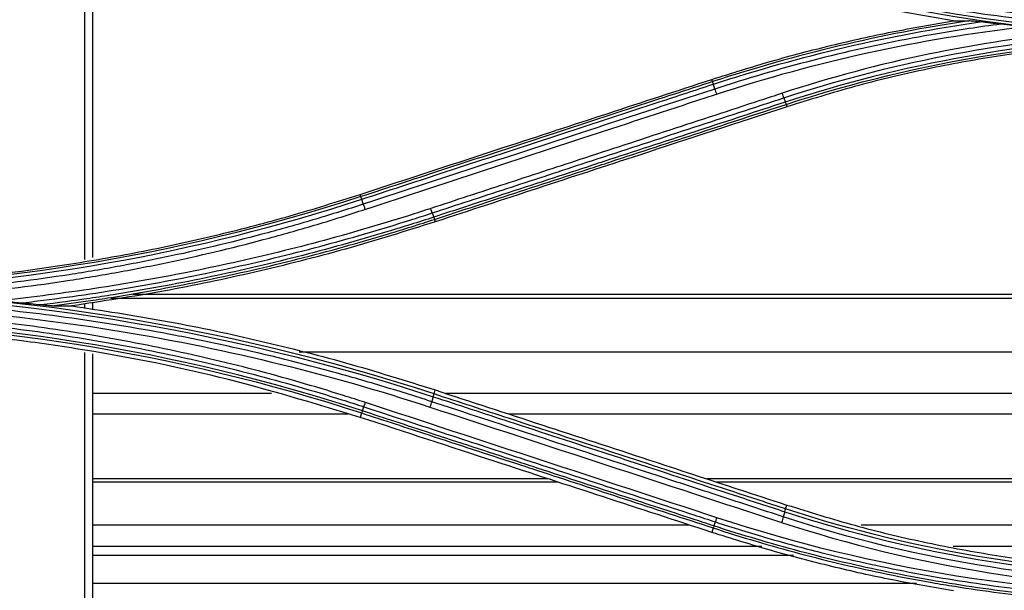
# Model space of a CAD drawing. Units: millimetres. Extents: x 0 to 4075, y 0 to 2906.
# Drawn here: x 1116 to 1179, y 2274 to 2311 of the extents above; entities that cross this region are included whole.
import ezdxf

# ---------------------------------------------------------------- set-up
doc = ezdxf.new("R2010")
doc.units = ezdxf.units.MM
doc.layers.add('LG-Product', color=3, linetype='Continuous')

msp = doc.modelspace()

# ---------------------------------------------------------------- linework, layer by layer
at = {"layer": 'LG-Product', "color": 3, "linetype": 'Continuous'}
for p, q in [((1160.505, 2307.138), (1160.458, 2307.282)), ((1165.277, 2305.662), (1165.328, 2305.505)), ((1137.695, 2299.675), (1137.648, 2299.817)), ((1142.467, 2298.2), (1142.518, 2298.04)), ((1209.889, 2293.313), (1122.886, 2293.313)), ((1209.889, 2293.051), (1121.462, 2293.051)), ((1209.918, 2289.582), (1133.694, 2289.582)), ((1131.895, 2286.9), (1120.278, 2286.9)), ((1142.434, 2286.868), (1142.518, 2287.123)), ((1209.937, 2286.9), (1143.193, 2286.9)), ((1137.74, 2285.631), (1137.649, 2285.347)), ((1136.87, 2285.555), (1120.278, 2285.555)), ((1209.947, 2285.555), (1147.303, 2285.555)), ((1149.834, 2281.357), (1120.278, 2281.357)), ((1150.479, 2281.147), (1120.278, 2281.147)), ((1209.985, 2281.357), (1160.132, 2281.357)), ((1209.985, 2281.147), (1160.767, 2281.147)), ((1165.243, 2279.405), (1165.328, 2279.657)), ((1159.016, 2278.353), (1120.278, 2278.353)), ((1160.551, 2278.17), (1160.458, 2277.882)), ((1210.014, 2278.353), (1170.151, 2278.353)), ((1163.703, 2276.959), (1120.278, 2276.959)), ((1210.024, 2276.959), (1176.108, 2276.959)), ((1165.753, 2276.374), (1120.278, 2276.374)), ((1173.741, 2274.561), (1120.278, 2274.561))]:
    msp.add_line(p, q, dxfattribs=at)
for points, knots in [([(1119.784, 2295.603), (1119.784, 2300.887), (1119.784, 2306.181), (1119.784, 2316.498), (1119.784, 2321.52), (1119.784, 2326.549)], [0, 0, 0, 0, 0.514131, 0.514131, 1, 1, 1, 1]), ([(1120.284, 2326.47), (1120.284, 2321.431), (1120.284, 2316.402), (1120.284, 2306.151), (1120.284, 2300.93), (1120.284, 2295.722)], [0, 0, 0, 0, 0.489191, 0.489191, 1, 1, 1, 1]), ([(1160.694, 2315.589), (1160.694, 2315.589), (1160.694, 2315.589), (1162.544, 2314.981), (1164.413, 2314.426), (1168.171, 2313.429), (1170.063, 2312.985), (1174.02, 2312.175), (1176.089, 2311.818), (1180.244, 2311.235), (1182.332, 2311.008), (1186.516, 2310.685), (1188.613, 2310.588), (1191.235, 2310.549), (1191.759, 2310.546), (1192.284, 2310.546), (1192.284, 2310.546), (1192.284, 2310.546)], [0, 0, 0, 0, 0.000002, 0.000002, 0.181909, 0.181909, 0.363203, 0.363203, 0.559159, 0.559159, 0.75511, 0.75511, 0.951058, 0.951058, 0.999998, 0.999998, 1, 1, 1, 1]), ([(1176.122, 2311.081), (1174.802, 2311.307), (1172.161, 2311.761), (1168.232, 2312.643), (1164.322, 2313.662), (1161.748, 2314.473), (1160.458, 2314.879)], [0, 0, 0, 0, 0.248918, 0.498295, 0.748525, 1, 1, 1, 1]), ([(1160.458, 2307.282), (1161.747, 2307.688), (1164.319, 2308.499), (1168.227, 2309.517), (1172.158, 2310.4), (1174.801, 2310.854), (1176.122, 2311.081)], [0, 0, 0, 0, 0.251236, 0.501387, 0.750844, 1, 1, 1, 1]), ([(1179.206, 2310.869), (1177.831, 2310.69), (1176.459, 2310.484), (1172.919, 2309.875), (1170.756, 2309.43), (1166.466, 2308.401), (1164.336, 2307.815), (1161.703, 2306.998), (1161.178, 2306.83), (1160.654, 2306.658), (1160.654, 2306.658), (1160.654, 2306.658)], [0, 0, 0, 0, 0.218371, 0.218371, 0.565791, 0.565791, 0.913226, 0.913226, 0.999997, 0.999997, 1, 1, 1, 1]), ([(1177.867, 2311.014), (1177.729, 2311.03), (1177.591, 2311.045), (1177.378, 2311.066), (1177.298, 2311.073), (1177.188, 2311.08), (1177.153, 2311.082), (1177.124, 2311.082)], [0, 0, 0, 0, 0.517461, 0.517461, 0.836638, 0.836638, 1, 1, 1, 1]), ([(1179.206, 2310.869), (1178.983, 2310.892), (1178.76, 2310.915), (1178.314, 2310.964), (1178.09, 2310.989), (1177.867, 2311.014)], [0, 0, 0, 0, 0.49857, 0.49857, 1, 1, 1, 1]), ([(1180.708, 2310.703), (1180.465, 2310.731), (1180.223, 2310.758), (1179.721, 2310.814), (1179.462, 2310.842), (1179.206, 2310.869)], [0, 0, 0, 0, 0.48213, 0.48213, 1, 1, 1, 1]), ([(1192.284, 2309.804), (1190.753, 2309.781), (1187.701, 2309.736), (1183.145, 2309.364), (1178.626, 2308.77), (1174.148, 2307.929), (1169.702, 2306.865), (1166.789, 2305.959), (1165.328, 2305.505)], [0, 0, 0, 0, 0.167466, 0.333988, 0.500033, 0.66607, 0.83257, 1, 1, 1, 1]), ([(1137.648, 2299.817), (1140.764, 2300.837), (1143.88, 2301.857), (1149.24, 2303.611), (1151.483, 2304.345), (1155.97, 2305.814), (1158.214, 2306.548), (1160.458, 2307.282)], [0, 0, 0, 0, 0.409838, 0.409838, 0.704918, 0.704918, 1, 1, 1, 1]), ([(1160.505, 2307.138), (1159.337, 2306.756), (1158.168, 2306.374), (1154.894, 2305.302), (1152.788, 2304.614), (1150.157, 2303.753), (1149.631, 2303.58), (1146.999, 2302.719), (1144.894, 2302.031), (1141.091, 2300.786), (1139.393, 2300.231), (1137.695, 2299.675)], [0, 0, 0, 0, 0.153703, 0.153703, 0.430587, 0.430587, 0.499808, 0.499808, 0.776691, 0.776691, 1, 1, 1, 1]), ([(1137.748, 2299.503), (1139.444, 2300.058), (1141.141, 2300.613), (1144.942, 2301.858), (1147.047, 2302.547), (1149.679, 2303.409), (1150.205, 2303.581), (1152.837, 2304.443), (1154.942, 2305.132), (1158.218, 2306.204), (1159.388, 2306.587), (1160.558, 2306.97)], [0, 0, 0, 0, 0.223098, 0.223098, 0.499999, 0.499999, 0.569224, 0.569224, 0.846125, 0.846125, 1, 1, 1, 1]), ([(1160.654, 2306.658), (1159.221, 2306.188), (1157.788, 2305.719), (1154.921, 2304.78), (1153.488, 2304.31), (1149.949, 2303.151), (1147.844, 2302.461), (1143.634, 2301.082), (1141.529, 2300.392), (1138.897, 2299.53), (1138.371, 2299.357), (1137.845, 2299.185)], [0, 0, 0, 0, 0.188512, 0.188512, 0.377024, 0.377024, 0.653902, 0.653902, 0.930781, 0.930781, 1, 1, 1, 1]), ([(1137.953, 2298.846), (1138.479, 2299.018), (1139.006, 2299.191), (1141.636, 2300.053), (1143.741, 2300.744), (1147.951, 2302.124), (1150.056, 2302.815), (1153.595, 2303.975), (1155.028, 2304.445), (1157.895, 2305.385), (1159.328, 2305.855), (1160.761, 2306.325)], [0, 0, 0, 0, 0.0692, 0.0692, 0.346084, 0.346084, 0.622968, 0.622968, 0.811484, 0.811484, 1, 1, 1, 1]), ([(1165.03, 2306.384), (1164.543, 2306.224), (1164.057, 2306.065), (1161.623, 2305.267), (1159.677, 2304.628), (1155.783, 2303.352), (1153.837, 2302.713), (1150.279, 2301.547), (1148.667, 2301.018), (1145.444, 2299.961), (1143.832, 2299.433), (1142.221, 2298.905)], [0, 0, 0, 0, 0.064006, 0.064006, 0.320032, 0.320032, 0.576056, 0.576056, 0.788023, 0.788023, 1, 1, 1, 1]), ([(1142.32, 2298.615), (1143.931, 2299.143), (1145.543, 2299.671), (1148.766, 2300.727), (1150.378, 2301.255), (1153.936, 2302.42), (1155.883, 2303.058), (1159.776, 2304.334), (1161.723, 2304.971), (1164.156, 2305.768), (1164.643, 2305.928), (1165.13, 2306.087)], [0, 0, 0, 0, 0.211969, 0.211969, 0.423938, 0.423938, 0.679965, 0.679965, 0.935993, 0.935993, 1, 1, 1, 1]), ([(1165.227, 2305.808), (1163.372, 2305.201), (1161.517, 2304.593), (1157.715, 2303.349), (1155.768, 2302.712), (1153.335, 2301.915), (1152.848, 2301.756), (1150.415, 2300.959), (1148.468, 2300.322), (1145.153, 2299.237), (1143.785, 2298.789), (1142.417, 2298.342)], [0, 0, 0, 0, 0.243951, 0.243951, 0.5, 0.5, 0.564012, 0.564012, 0.82006, 0.82006, 1, 1, 1, 1]), ([(1142.467, 2298.2), (1143.836, 2298.648), (1145.206, 2299.096), (1148.522, 2300.181), (1150.469, 2300.818), (1152.902, 2301.614), (1153.389, 2301.773), (1155.822, 2302.569), (1157.769, 2303.206), (1161.569, 2304.449), (1163.423, 2305.056), (1165.277, 2305.662)], [0, 0, 0, 0, 0.180128, 0.180128, 0.436164, 0.436164, 0.500173, 0.500173, 0.756208, 0.756208, 1, 1, 1, 1]), ([(1165.328, 2305.505), (1162.139, 2304.462), (1158.951, 2303.418), (1153.555, 2301.652), (1151.347, 2300.93), (1146.933, 2299.485), (1144.726, 2298.763), (1142.518, 2298.04)], [0, 0, 0, 0, 0.419351, 0.419351, 0.709675, 0.709675, 1, 1, 1, 1]), ([(1100.284, 2293.858), (1103.446, 2293.93), (1109.775, 2294.074), (1117.641, 2295.052), (1123.878, 2296.166), (1128.519, 2297.194), (1133.117, 2298.391), (1136.137, 2299.342), (1137.648, 2299.817)], [0, 0, 0, 0, 0.249654, 0.499579, 0.624884, 0.749926, 0.874899, 1, 1, 1, 1]), ([(1137.845, 2299.185), (1137.845, 2299.185), (1137.845, 2299.185), (1136.821, 2298.848), (1135.792, 2298.525), (1133.728, 2297.908), (1132.691, 2297.613), (1129.577, 2296.774), (1127.487, 2296.27), (1124.286, 2295.589), (1123.184, 2295.371), (1120.974, 2294.965), (1119.866, 2294.778), (1116.534, 2294.262), (1114.302, 2293.979), (1110.947, 2293.65), (1109.827, 2293.556), (1108.428, 2293.459), (1108.149, 2293.44), (1107.87, 2293.423)], [0, 0, 0, 0, 0.000002, 0.000002, 0.105665, 0.105665, 0.211251, 0.211251, 0.421919, 0.421919, 0.532036, 0.532036, 0.642152, 0.642152, 0.862508, 0.862508, 0.972619, 0.972619, 1, 1, 1, 1]), ([(1110.381, 2293.243), (1110.954, 2293.291), (1111.527, 2293.343), (1114.343, 2293.619), (1116.581, 2293.903), (1119.923, 2294.421), (1121.034, 2294.609), (1123.25, 2295.016), (1124.356, 2295.236), (1127.565, 2295.919), (1129.662, 2296.425), (1132.785, 2297.268), (1133.824, 2297.563), (1135.895, 2298.183), (1136.927, 2298.507), (1137.953, 2298.846)], [0, 0, 0, 0, 0.061189, 0.061189, 0.301036, 0.301036, 0.420891, 0.420891, 0.540748, 0.540748, 0.770053, 0.770053, 0.884982, 0.884982, 1, 1, 1, 1]), ([(1142.221, 2298.905), (1141.74, 2298.746), (1141.258, 2298.591), (1138.843, 2297.827), (1136.896, 2297.26), (1132.981, 2296.214), (1131.011, 2295.736), (1127.052, 2294.869), (1125.062, 2294.48), (1121.067, 2293.794), (1119.061, 2293.496), (1116.082, 2293.123), (1115.112, 2293.012), (1114.142, 2292.912)], [0, 0, 0, 0, 0.052818, 0.052818, 0.264185, 0.264185, 0.475545, 0.475545, 0.6869, 0.6869, 0.89825, 0.89825, 1, 1, 1, 1]), ([(1115.595, 2292.768), (1116.094, 2292.825), (1116.592, 2292.885), (1119.105, 2293.2), (1121.115, 2293.498), (1125.119, 2294.185), (1127.114, 2294.574), (1131.083, 2295.442), (1133.058, 2295.921), (1136.983, 2296.968), (1138.934, 2297.536), (1141.354, 2298.301), (1141.838, 2298.457), (1142.32, 2298.615)], [0, 0, 0, 0, 0.054905, 0.054905, 0.277279, 0.277279, 0.499657, 0.499657, 0.72204, 0.72204, 0.944428, 0.944428, 1, 1, 1, 1]), ([(1142.417, 2298.342), (1142.417, 2298.342), (1142.417, 2298.342), (1141.425, 2298.017), (1140.43, 2297.704), (1137.487, 2296.814), (1135.53, 2296.269), (1131.593, 2295.269), (1129.614, 2294.812), (1125.632, 2293.99), (1123.63, 2293.623), (1121.119, 2293.223), (1120.617, 2293.146), (1119.057, 2292.915), (1117.997, 2292.771), (1116.936, 2292.64)], [0, 0, 0, 0, 0.000002, 0.000002, 0.119692, 0.119692, 0.352724, 0.352724, 0.585681, 0.585681, 0.819117, 0.819117, 0.877344, 0.877344, 1, 1, 1, 1]), ([(1117.658, 2292.584), (1118.486, 2292.69), (1119.314, 2292.805), (1120.644, 2293.001), (1121.146, 2293.079), (1123.66, 2293.479), (1125.665, 2293.846), (1129.652, 2294.669), (1131.634, 2295.126), (1135.575, 2296.128), (1137.535, 2296.673), (1140.48, 2297.563), (1141.475, 2297.876), (1142.467, 2298.2), (1142.467, 2298.2), (1142.467, 2298.2)], [0, 0, 0, 0, 0.098388, 0.098388, 0.158242, 0.158242, 0.398195, 0.398195, 0.637648, 0.637648, 0.877163, 0.877163, 0.999998, 0.999998, 1, 1, 1, 1]), ([(1142.518, 2298.04), (1140.581, 2297.433), (1136.714, 2296.221), (1130.828, 2294.738), (1124.905, 2293.487), (1120.92, 2292.883), (1118.928, 2292.582)], [0, 0, 0, 0, 0.251284, 0.501381, 0.750785, 1, 1, 1, 1]), ([(1142.284, 2286.362), (1141.191, 2286.72), (1140.093, 2287.065), (1137.891, 2287.727), (1136.785, 2288.043), (1133.463, 2288.949), (1131.233, 2289.495), (1127.883, 2290.226), (1126.772, 2290.453), (1123.43, 2291.094), (1121.191, 2291.465), (1117.82, 2291.935), (1116.695, 2292.078), (1113.314, 2292.462), (1111.052, 2292.662), (1106.523, 2292.946), (1104.254, 2293.03), (1101.418, 2293.064), (1100.851, 2293.067), (1100.284, 2293.067)], [0, 0, 0, 0, 0.080826, 0.080826, 0.161597, 0.161597, 0.322783, 0.322783, 0.402431, 0.402431, 0.561804, 0.561804, 0.64145, 0.64145, 0.800817, 0.800817, 0.960183, 0.960183, 1, 1, 1, 1]), ([(1100.284, 2292.704), (1107.429, 2292.709), (1114.492, 2292.146), (1128.46, 2289.917), (1135.39, 2288.241), (1142.173, 2286.011)], [0, 0, 0, 0, 0.5, 0.5, 1, 1, 1, 1]), ([(1115.595, 2292.768), (1115.268, 2292.798), (1114.935, 2292.831), (1114.449, 2292.88), (1114.296, 2292.896), (1114.142, 2292.912)], [0, 0, 0, 0, 0.684076, 0.684076, 1, 1, 1, 1]), ([(1116.936, 2292.64), (1116.713, 2292.663), (1116.489, 2292.684), (1116.042, 2292.727), (1115.818, 2292.748), (1115.595, 2292.768)], [0, 0, 0, 0, 0.501105, 0.501105, 1, 1, 1, 1]), ([(1117.658, 2292.584), (1117.598, 2292.584), (1117.519, 2292.589), (1117.28, 2292.607), (1117.108, 2292.623), (1116.936, 2292.64)], [0, 0, 0, 0, 0.328715, 0.328715, 1, 1, 1, 1]), ([(1137.984, 2286.307), (1137.508, 2286.464), (1137.031, 2286.617), (1134.643, 2287.37), (1132.715, 2287.925), (1128.836, 2288.935), (1126.884, 2289.392), (1123.94, 2290.004), (1122.956, 2290.196), (1119.998, 2290.735), (1118.017, 2291.045), (1115.035, 2291.437), (1114.04, 2291.555), (1110.928, 2291.885), (1108.806, 2292.053), (1105.617, 2292.221), (1104.551, 2292.263), (1102.418, 2292.318), (1101.351, 2292.331), (1100.284, 2292.329)], [0, 0, 0, 0, 0.039199, 0.039199, 0.196088, 0.196088, 0.352969, 0.352969, 0.431371, 0.431371, 0.588244, 0.588244, 0.666642, 0.666642, 0.833102, 0.833102, 0.916526, 0.916526, 1, 1, 1, 1]), ([(1100.284, 2292.031), (1100.284, 2292.031), (1100.284, 2292.031), (1101.348, 2292.032), (1102.413, 2292.019), (1104.54, 2291.965), (1105.603, 2291.923), (1108.784, 2291.756), (1110.901, 2291.588), (1114.005, 2291.259), (1114.997, 2291.141), (1117.971, 2290.751), (1119.948, 2290.442), (1122.898, 2289.905), (1123.879, 2289.714), (1126.815, 2289.104), (1128.763, 2288.648), (1132.632, 2287.641), (1134.554, 2287.089), (1136.937, 2286.338), (1137.412, 2286.185), (1137.886, 2286.029), (1137.886, 2286.029), (1137.886, 2286.029)], [0, 0, 0, 0, 0.000002, 0.000002, 0.083481, 0.083481, 0.166903, 0.166903, 0.333363, 0.333363, 0.411763, 0.411763, 0.568638, 0.568638, 0.647041, 0.647041, 0.803921, 0.803921, 0.960803, 0.960803, 0.999998, 0.999998, 1, 1, 1, 1]), ([(1118.928, 2292.582), (1120.92, 2292.28), (1124.905, 2291.676), (1130.829, 2290.425), (1136.715, 2288.942), (1140.581, 2287.73), (1142.518, 2287.123)], [0, 0, 0, 0, 0.249217, 0.498614, 0.748705, 1, 1, 1, 1]), ([(1137.649, 2285.347), (1134.62, 2286.262), (1128.558, 2288.095), (1120.773, 2289.612), (1114.497, 2290.493), (1109.769, 2290.959), (1105.03, 2291.251), (1101.866, 2291.287), (1100.284, 2291.305)], [0, 0, 0, 0, 0.249842, 0.500067, 0.625283, 0.750212, 0.875051, 1, 1, 1, 1]), ([(1142.518, 2287.123), (1144.822, 2286.368), (1147.126, 2285.614), (1151.734, 2284.106), (1154.038, 2283.352), (1159.337, 2281.618), (1162.332, 2280.638), (1165.328, 2279.657)], [0, 0, 0, 0, 0.302994, 0.302994, 0.605988, 0.605988, 1, 1, 1, 1]), ([(1165.093, 2278.888), (1163.729, 2279.335), (1162.365, 2279.782), (1159.637, 2280.676), (1158.273, 2281.123), (1154.743, 2282.279), (1152.576, 2282.989), (1148.243, 2284.409), (1146.076, 2285.119), (1143.367, 2286.007), (1142.825, 2286.184), (1142.284, 2286.362)], [0, 0, 0, 0, 0.179416, 0.179416, 0.358831, 0.358831, 0.643796, 0.643796, 0.928759, 0.928759, 1, 1, 1, 1]), ([(1142.38, 2286.689), (1144.015, 2286.153), (1145.65, 2285.618), (1149.452, 2284.373), (1151.619, 2283.664), (1154.327, 2282.777), (1154.869, 2282.6), (1157.577, 2281.713), (1159.744, 2281.004), (1163.003, 2279.936), (1164.096, 2279.579), (1165.189, 2279.221)], [0, 0, 0, 0, 0.215014, 0.215014, 0.500001, 0.500001, 0.571248, 0.571248, 0.856235, 0.856235, 1, 1, 1, 1]), ([(1165.243, 2279.405), (1164.148, 2279.763), (1163.052, 2280.122), (1159.789, 2281.189), (1157.623, 2281.898), (1154.914, 2282.784), (1154.373, 2282.962), (1151.664, 2283.848), (1149.498, 2284.557), (1145.698, 2285.8), (1144.066, 2286.334), (1142.434, 2286.868)], [0, 0, 0, 0, 0.144157, 0.144157, 0.429125, 0.429125, 0.500367, 0.500367, 0.785334, 0.785334, 1, 1, 1, 1]), ([(1137.74, 2285.631), (1139.192, 2285.156), (1140.645, 2284.681), (1143.975, 2283.591), (1145.853, 2282.977), (1148.2, 2282.209), (1148.67, 2282.056), (1151.017, 2281.288), (1152.895, 2280.674), (1156.699, 2279.43), (1158.625, 2278.8), (1160.551, 2278.17)], [0, 0, 0, 0, 0.190975, 0.190975, 0.437955, 0.437955, 0.4997, 0.4997, 0.746681, 0.746681, 1, 1, 1, 1]), ([(1160.599, 2278.301), (1160.13, 2278.455), (1159.661, 2278.608), (1157.737, 2279.238), (1156.283, 2279.714), (1152.951, 2280.804), (1151.073, 2281.419), (1148.725, 2282.187), (1148.256, 2282.34), (1145.908, 2283.109), (1144.03, 2283.723), (1140.698, 2284.814), (1139.243, 2285.29), (1137.789, 2285.766)], [0, 0, 0, 0, 0.061723, 0.061723, 0.253007, 0.253007, 0.5, 0.5, 0.561748, 0.561748, 0.808739, 0.808739, 1, 1, 1, 1]), ([(1137.886, 2286.029), (1139.576, 2285.476), (1141.265, 2284.922), (1144.644, 2283.816), (1146.333, 2283.262), (1149.9, 2282.094), (1151.778, 2281.479), (1155.533, 2280.249), (1157.411, 2279.634), (1159.758, 2278.865), (1160.227, 2278.712), (1160.697, 2278.558)], [0, 0, 0, 0, 0.222158, 0.222158, 0.444315, 0.444315, 0.691286, 0.691286, 0.938257, 0.938257, 1, 1, 1, 1]), ([(1160.458, 2277.882), (1158.117, 2278.648), (1155.776, 2279.415), (1151.093, 2280.947), (1148.751, 2281.713), (1143.49, 2283.435), (1140.569, 2284.391), (1137.649, 2285.347)], [0, 0, 0, 0, 0.30797, 0.30797, 0.61594, 0.61594, 1, 1, 1, 1]), ([(1165.328, 2279.657), (1166.79, 2279.203), (1169.705, 2278.296), (1174.153, 2277.232), (1178.632, 2276.391), (1183.15, 2275.798), (1187.705, 2275.426), (1190.755, 2275.381), (1192.284, 2275.358)], [0, 0, 0, 0, 0.167644, 0.334265, 0.500334, 0.666328, 0.832725, 1, 1, 1, 1]), ([(1160.551, 2278.17), (1160.551, 2278.17), (1160.551, 2278.17), (1162.392, 2277.568), (1164.251, 2277.017), (1167.072, 2276.267), (1168.025, 2276.028), (1170.892, 2275.354), (1172.819, 2274.96), (1175.238, 2274.538), (1175.722, 2274.457), (1178.15, 2274.07), (1180.104, 2273.816), (1183.04, 2273.523), (1184.019, 2273.439), (1186.959, 2273.231), (1188.924, 2273.149), (1191.354, 2273.117), (1191.819, 2273.113), (1192.284, 2273.113), (1192.284, 2273.113), (1192.284, 2273.113)], [0, 0, 0, 0, 0.000002, 0.000002, 0.180245, 0.180245, 0.271529, 0.271529, 0.454223, 0.454223, 0.49986, 0.49986, 0.682851, 0.682851, 0.774136, 0.774136, 0.956809, 0.956809, 0.999998, 0.999998, 1, 1, 1, 1]), ([(1192.284, 2273.249), (1191.82, 2273.249), (1191.356, 2273.252), (1188.93, 2273.285), (1186.968, 2273.367), (1184.033, 2273.575), (1183.056, 2273.658), (1180.126, 2273.951), (1178.175, 2274.204), (1175.752, 2274.591), (1175.268, 2274.671), (1172.853, 2275.093), (1170.93, 2275.487), (1168.068, 2276.16), (1167.117, 2276.398), (1164.298, 2277.148), (1162.44, 2277.699), (1160.599, 2278.301), (1160.599, 2278.301), (1160.599, 2278.301)], [0, 0, 0, 0, 0.043176, 0.043176, 0.225808, 0.225808, 0.317067, 0.317067, 0.500005, 0.500005, 0.545629, 0.545629, 0.728276, 0.728276, 0.819542, 0.819542, 0.999998, 0.999998, 1, 1, 1, 1]), ([(1160.697, 2278.558), (1160.697, 2278.558), (1160.697, 2278.558), (1161.824, 2278.188), (1162.958, 2277.837), (1165.236, 2277.177), (1166.38, 2276.867), (1168.48, 2276.338), (1169.434, 2276.112), (1171.348, 2275.689), (1172.308, 2275.491), (1175.197, 2274.94), (1177.136, 2274.628), (1180.053, 2274.246), (1181.027, 2274.133), (1182.978, 2273.935), (1183.955, 2273.85), (1186.889, 2273.638), (1188.851, 2273.554), (1191.303, 2273.52), (1191.793, 2273.517), (1192.284, 2273.517), (1192.284, 2273.517), (1192.284, 2273.517)], [0, 0, 0, 0, 0.000002, 0.000002, 0.110883, 0.110883, 0.221624, 0.221624, 0.313174, 0.313174, 0.404724, 0.404724, 0.587937, 0.587937, 0.679483, 0.679483, 0.771028, 0.771028, 0.954236, 0.954236, 0.999998, 0.999998, 1, 1, 1, 1]), ([(1176.132, 2274.082), (1174.811, 2274.309), (1172.167, 2274.763), (1168.235, 2275.645), (1164.323, 2276.665), (1161.749, 2277.476), (1160.458, 2277.882)], [0, 0, 0, 0, 0.248908, 0.498279, 0.748512, 1, 1, 1, 1])]:
    msp.add_open_spline(points, degree=3, knots=knots, dxfattribs=at)
for points, degree in [([(1192.284, 2310.863), (1181.518, 2310.854), (1171.022, 2312.531), (1160.795, 2315.894)], 3), ([(1160.546, 2315.15), (1170.77, 2311.807), (1181.526, 2310.092), (1192.284, 2310.091)], 3), ([(1192.284, 2310.247), (1181.535, 2310.248), (1170.811, 2311.959), (1160.597, 2315.301)], 3), ([(1177.124, 2311.082), (1171.48, 2310.236), (1165.924, 2308.911), (1160.505, 2307.138)], 3), ([(1160.558, 2306.97), (1166.201, 2308.817), (1171.987, 2310.176), (1177.867, 2311.014)], 3), ([(1160.761, 2306.325), (1167.299, 2308.474), (1173.949, 2309.926), (1180.708, 2310.703)], 3), ([(1176.122, 2311.081), (1176.45, 2311.081), (1176.783, 2311.081), (1177.124, 2311.082)], 3), ([(1184.197, 2310.368), (1177.682, 2309.764), (1171.245, 2308.43), (1165.03, 2306.384)], 3), ([(1165.13, 2306.087), (1171.951, 2308.332), (1179.051, 2309.716), (1186.215, 2310.215)], 3), ([(1188.909, 2310.059), (1180.872, 2309.751), (1172.881, 2308.312), (1165.227, 2305.808)], 3), ([(1165.277, 2305.662), (1173.983, 2308.509), (1183.123, 2309.966), (1192.284, 2309.967)], 3), ([(1160.558, 2306.97), (1160.528, 2307.062), (1160.509, 2307.123), (1160.505, 2307.138)], 3), ([(1160.654, 2306.658), (1160.558, 2306.97)], 1), ([(1160.654, 2306.658), (1160.683, 2306.566), (1160.722, 2306.444), (1160.761, 2306.325)], 3), ([(1165.13, 2306.087), (1165.102, 2306.167), (1165.066, 2306.274), (1165.03, 2306.384)], 3), ([(1165.13, 2306.087), (1165.227, 2305.808)], 1), ([(1165.225, 2305.807), (1165.253, 2305.727), (1165.272, 2305.675), (1165.278, 2305.663)], 3), ([(1137.695, 2299.675), (1125.644, 2295.735), (1112.968, 2293.713), (1100.284, 2293.711)], 3), ([(1137.748, 2299.503), (1137.72, 2299.597), (1137.703, 2299.661), (1137.701, 2299.677)], 3), ([(1104.58, 2293.602), (1115.836, 2293.998), (1127.048, 2296.002), (1137.748, 2299.503)], 3), ([(1137.845, 2299.185), (1137.748, 2299.503)], 1), ([(1137.845, 2299.185), (1137.874, 2299.091), (1137.913, 2298.966), (1137.953, 2298.846)], 3), ([(1142.32, 2298.615), (1142.292, 2298.693), (1142.257, 2298.797), (1142.221, 2298.905)], 3), ([(1142.32, 2298.615), (1142.417, 2298.342)], 1), ([(1142.417, 2298.342), (1142.443, 2298.264), (1142.461, 2298.213), (1142.467, 2298.2)], 3), ([(1142.434, 2286.868), (1128.867, 2291.306), (1114.568, 2293.588), (1100.284, 2293.589)], 3), ([(1100.284, 2293.404), (1114.559, 2293.403), (1128.823, 2291.126), (1142.38, 2286.689)], 3), ([(1119.784, 2292.415), (1119.784, 2292.52), (1119.784, 2292.625), (1119.784, 2292.731)], 3), ([(1120.284, 2292.829), (1120.284, 2292.662), (1120.284, 2292.496), (1120.284, 2292.33)], 3), ([(1117.658, 2292.584), (1118.089, 2292.583), (1118.512, 2292.582), (1118.928, 2292.582)], 3), ([(1137.789, 2285.766), (1125.708, 2289.718), (1113.004, 2291.745), (1100.284, 2291.747)], 3), ([(1100.284, 2291.601), (1112.973, 2291.599), (1125.688, 2289.571), (1137.74, 2285.631)], 3), ([(1119.784, 2258.605), (1119.784, 2268.827), (1119.784, 2279.176), (1119.784, 2289.549)], 3), ([(1120.284, 2289.465), (1120.284, 2279.139), (1120.284, 2268.866), (1120.284, 2258.658)], 3), ([(1137.886, 2286.029), (1137.914, 2286.103), (1137.949, 2286.203), (1137.984, 2286.307)], 3), ([(1160.792, 2278.829), (1153.191, 2281.321), (1145.588, 2283.814), (1137.984, 2286.307)], 3), ([(1142.284, 2286.362), (1142.255, 2286.263), (1142.214, 2286.134), (1142.173, 2286.011)], 3), ([(1142.38, 2286.689), (1142.284, 2286.362)], 1), ([(1142.379, 2286.689), (1142.408, 2286.787), (1142.425, 2286.854), (1142.425, 2286.871)], 3), ([(1137.792, 2285.765), (1137.765, 2285.691), (1137.745, 2285.643), (1137.737, 2285.632)], 3), ([(1137.789, 2285.766), (1137.886, 2286.029)], 1), ([(1142.173, 2286.011), (1149.777, 2283.518), (1157.379, 2281.024), (1164.981, 2278.532)], 3), ([(1165.189, 2279.221), (1165.093, 2278.888)], 1), ([(1165.189, 2279.221), (1165.221, 2279.321), (1165.241, 2279.389), (1165.243, 2279.405)], 3), ([(1165.189, 2279.221), (1173.909, 2276.368), (1183.099, 2274.9), (1192.284, 2274.898)], 3), ([(1192.284, 2275.094), (1183.114, 2275.096), (1173.949, 2276.558), (1165.243, 2279.405)], 3), ([(1160.697, 2278.558), (1160.724, 2278.63), (1160.758, 2278.727), (1160.792, 2278.829)], 3), ([(1192.284, 2273.797), (1181.511, 2273.789), (1171.015, 2275.467), (1160.792, 2278.829)], 3), ([(1165.093, 2278.888), (1165.064, 2278.787), (1165.022, 2278.656), (1164.981, 2278.532)], 3), ([(1192.284, 2274.547), (1183.065, 2274.535), (1173.841, 2276.01), (1165.093, 2278.888)], 3), ([(1160.603, 2278.3), (1160.576, 2278.228), (1160.556, 2278.182), (1160.547, 2278.171)], 3), ([(1160.599, 2278.301), (1160.697, 2278.558)], 1), ([(1164.981, 2278.532), (1173.77, 2275.637), (1183.02, 2274.155), (1192.284, 2274.167)], 3)]:
    msp.add_open_spline(points, degree=degree, dxfattribs=at)

doc.saveas('drawing.dxf')
